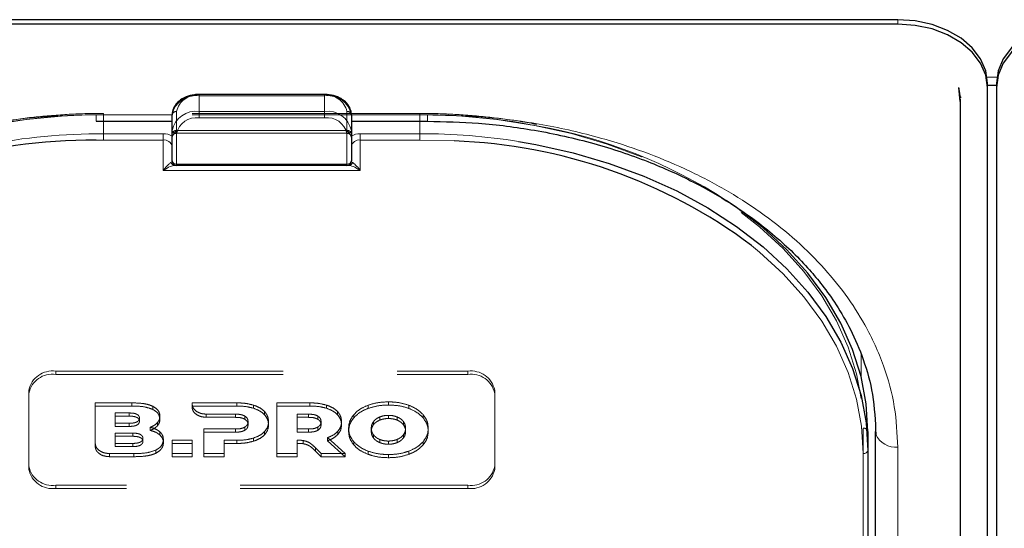
# Model space of a CAD drawing. Units: millimetres. Extents: x 0 to 210, y 0 to 297.
# Drawn here: x 69 to 75, y 141 to 144 of the extents above; entities that cross this region are included whole.
import ezdxf

# ---------------------------------------------------------------- set-up
doc = ezdxf.new("R2010")
doc.units = ezdxf.units.MM
doc.linetypes.add('HIDDEN', pattern=[1.905, 1.27, -0.635])

msp = doc.modelspace()

# ---------------------------------------------------------------- linework, layer by layer
at = {"color": 7, "linetype": 'Continuous', "lineweight": 25}
for p, q in [((74.08979, 144.31558), (66.98979, 144.31558)), ((74.08979, 144.29083), (66.98979, 144.29083)), ((74.43851, 143.85941), (74.43075, 143.93613)), ((74.58979, 143.93728), (74.58979, 143.96203)), ((74.58979, 143.95007), (74.63979, 143.95007)), ((74.58979, 135.27522), (74.58979, 143.93728)), ((74.63979, 143.96203), (74.63979, 143.93728)), ((74.63979, 143.93728), (74.63979, 135.27522)), ((70.88979, 143.89864), (70.18979, 143.89864)), ((74.43957, 143.88424), (74.43979, 143.88027)), ((74.44014, 135.21158), (74.44014, 143.87364)), ((70.03979, 143.69686), (70.03979, 143.78525)), ((71.03979, 143.78525), (71.03979, 143.69686)), ((69.61479, 143.74864), (70.03979, 143.74864)), ((71.03979, 143.74864), (71.46479, 143.74864)), ((70.03979, 143.52741), (70.03979, 143.69686)), ((71.03979, 143.69686), (71.03979, 143.52741)), ((70.06479, 143.50241), (70.05422, 143.50241)), ((71.01479, 143.50241), (70.06479, 143.50241)), ((71.02536, 143.50241), (71.01479, 143.50241)), ((73.92229, 142.01748), (73.92229, 141.91142)), ((73.96479, 137.06773), (73.96479, 142.01748)), ((73.92229, 141.91142), (73.92229, 139.27744))]:
    msp.add_line(p, q, dxfattribs=at)
at = {"color": 8, "linetype": 'Continuous', "lineweight": 18}
for p, q in [((74.08979, 144.29083), (74.08979, 144.31558)), ((74.58774, 143.994), (74.64184, 143.994)), ((70.18979, 143.89864), (70.18979, 143.89132)), ((70.88979, 143.89132), (70.18979, 143.89132)), ((70.18979, 143.89132), (70.18979, 143.80293)), ((70.88979, 143.89864), (70.88979, 143.89132)), ((70.88979, 143.80293), (70.88979, 143.89132)), ((74.43966, 143.88682), (74.43957, 143.88424)), ((70.03979, 143.78525), (69.61479, 143.78525)), ((69.61479, 143.78525), (69.61479, 143.74864)), ((70.18979, 143.76757), (70.18979, 143.80293)), ((70.18979, 143.80293), (70.88979, 143.80293)), ((70.88979, 143.76757), (70.18979, 143.76757)), ((70.88979, 143.76757), (70.88979, 143.80293)), ((71.46479, 143.78525), (71.03979, 143.78525)), ((71.46479, 143.78525), (71.46479, 143.74864)), ((69.65729, 143.74864), (69.65729, 143.67918)), ((71.42229, 143.67918), (71.42229, 143.74864)), ((69.65729, 143.64383), (69.65729, 143.67918)), ((69.65729, 143.67918), (69.98979, 143.67918)), ((69.98979, 143.64383), (69.98979, 143.67918)), ((70.06479, 143.67918), (70.06479, 143.50973)), ((71.01479, 143.50973), (71.01479, 143.67918)), ((71.08979, 143.64383), (71.08979, 143.67918)), ((71.08979, 143.67918), (71.42229, 143.67918)), ((71.42229, 143.64383), (71.42229, 143.67918)), ((69.65729, 143.64383), (69.61476, 143.64357)), ((69.98979, 143.64383), (69.65729, 143.64383)), ((69.98979, 143.47312), (69.98979, 143.64383)), ((71.08979, 143.64383), (71.08979, 143.47312)), ((71.42229, 143.64383), (71.08979, 143.64383)), ((71.6143, 143.63855), (71.42229, 143.64383)), ((70.06479, 143.50973), (71.01479, 143.50973)), ((70.06479, 143.50241), (70.06479, 143.50973)), ((71.01479, 143.50241), (71.01479, 143.50973)), ((71.08979, 143.47312), (69.98979, 143.47312)), ((73.88434, 142.44729), (73.88489, 142.32209)), ((73.96477, 139.95277), (73.96477, 142.02826)), ((73.89729, 139.25977), (73.89729, 141.89374)), ((74.08979, 136.97935), (74.08979, 141.92909))]:
    msp.add_line(p, q, dxfattribs=at)
at = {"color": 7, "linetype": 'HIDDEN', "lineweight": 18}
for p, q in [((70.18979, 143.89132), (70.18979, 143.89864)), ((70.18979, 143.89132), (70.88979, 143.89132)), ((70.88979, 143.89132), (70.88979, 143.89864)), ((71.42229, 143.79257), (69.65729, 143.79257)), ((69.65729, 143.78525), (69.65729, 143.79257)), ((69.65729, 143.78525), (69.65729, 143.74864)), ((71.42229, 143.78525), (69.65729, 143.78525)), ((70.03979, 143.78525), (70.03979, 143.67918)), ((70.06479, 143.69686), (70.06479, 143.80293)), ((71.01479, 143.80293), (71.01479, 143.69686)), ((71.03979, 143.67918), (71.03979, 143.78525)), ((71.42229, 143.78525), (71.42229, 143.79257)), ((71.42229, 143.74864), (71.42229, 143.78525)), ((70.03979, 143.67918), (70.03979, 143.65726)), ((70.03979, 143.66568), (70.04097, 143.66491)), ((70.03979, 143.65726), (70.04097, 143.66491)), ((70.06479, 143.69686), (70.06479, 143.68222)), ((70.06479, 143.69686), (71.01479, 143.69686)), ((70.06479, 143.68222), (71.01479, 143.68222)), ((71.01479, 143.69686), (71.01479, 143.68222)), ((71.0386, 143.66491), (71.03979, 143.66568)), ((71.0386, 143.66491), (71.03979, 143.65726)), ((71.03979, 143.65726), (71.03979, 143.67918)), ((70.03979, 143.60847), (70.03979, 143.52741)), ((71.03979, 143.52741), (71.03979, 143.60847)), ((70.05422, 143.50241), (71.02536, 143.50241)), ((69.38979, 142.35336), (71.68979, 142.35336)), ((69.38979, 142.33568), (69.38979, 142.35336)), ((69.38979, 142.33568), (71.68979, 142.33568)), ((71.68979, 142.35336), (71.68979, 142.33568)), ((69.23979, 142.24729), (69.23979, 142.22961)), ((69.23979, 141.82303), (69.23979, 142.24729)), ((69.23979, 141.80535), (69.23979, 142.22961)), ((71.83979, 142.22961), (71.83979, 142.24729)), ((71.83979, 142.24729), (71.83979, 141.82303)), ((71.83979, 142.22961), (71.83979, 141.80535)), ((69.815, 142.17658), (69.61042, 142.17658)), ((69.61042, 142.17658), (69.61042, 142.1589)), ((69.61042, 142.17658), (69.61042, 141.95)), ((69.815, 142.17658), (69.815, 142.1589)), ((70.15092, 142.17658), (70.15089, 142.16986)), ((70.15089, 142.16986), (70.15089, 142.15219)), ((70.4, 142.17658), (70.15092, 142.17658)), ((70.15092, 142.17658), (70.15092, 142.1589)), ((70.4, 142.17658), (70.4, 142.15891)), ((70.49429, 142.16386), (70.49429, 142.14618)), ((70.80736, 142.17658), (70.6245, 142.17658)), ((70.6245, 142.17658), (70.6245, 142.15891)), ((70.6245, 142.17658), (70.6245, 141.89374)), ((70.80736, 142.17658), (70.80736, 142.15891)), ((70.90165, 142.16386), (70.90165, 142.14618)), ((71.13286, 142.16325), (71.13286, 142.14557)), ((71.24686, 142.18224), (71.24686, 142.16456)), ((71.36087, 142.16325), (71.36087, 142.14557)), ((69.61042, 142.1589), (69.815, 142.1589)), ((69.61042, 141.93232), (69.61042, 142.1589)), ((69.72243, 142.12023), (69.72243, 142.06282)), ((69.72243, 142.12023), (69.72243, 142.10255)), ((69.80013, 142.12023), (69.72243, 142.12023)), ((69.80013, 142.12023), (69.80013, 142.10255)), ((69.93156, 142.15745), (69.93156, 142.13977)), ((70.15089, 142.15219), (70.15092, 142.1589)), ((70.15092, 142.1589), (70.4, 142.15891)), ((70.23045, 142.1136), (70.39314, 142.11355)), ((70.23045, 142.1136), (70.23045, 142.09592)), ((70.39314, 142.11355), (70.39314, 142.09587)), ((70.556, 142.12749), (70.556, 142.10981)), ((70.6245, 141.87606), (70.6245, 142.15891)), ((70.6245, 142.15891), (70.80736, 142.15891)), ((70.73764, 142.11356), (70.73764, 142.03072)), ((70.73764, 142.11356), (70.73764, 142.09588)), ((70.8005, 142.11356), (70.73764, 142.11356)), ((70.8005, 142.11356), (70.8005, 142.09588)), ((70.96336, 142.12749), (70.96336, 142.10982)), ((71.05344, 142.11072), (71.05344, 142.09305)), ((71.4403, 142.11072), (71.4403, 142.09305)), ((69.72243, 142.04515), (69.72243, 142.10255)), ((69.72243, 142.10255), (69.80013, 142.10255)), ((69.72243, 142.06282), (69.72243, 142.04515)), ((69.72243, 142.06282), (69.80013, 142.06282)), ((69.80013, 142.06282), (69.80013, 142.04515)), ((69.85728, 142.09173), (69.85728, 142.07405)), ((69.95757, 142.06647), (69.95757, 142.0488)), ((69.97157, 142.10264), (69.97157, 142.08496)), ((70.39314, 142.09587), (70.23045, 142.09592)), ((70.44572, 142.10264), (70.44572, 142.08496)), ((70.46342, 142.07193), (70.46342, 142.05426)), ((70.57772, 142.07193), (70.57772, 142.05426)), ((70.73764, 142.01304), (70.73764, 142.09588)), ((70.73764, 142.09588), (70.8005, 142.09588)), ((70.85307, 142.10264), (70.85307, 142.08497)), ((70.87079, 142.07193), (70.87079, 142.05426)), ((70.98508, 142.07193), (70.98508, 142.05426)), ((71.16368, 142.07264), (71.16368, 142.05496)), ((71.19818, 142.09792), (71.19818, 142.08025)), ((71.24686, 142.10689), (71.24686, 142.08921)), ((71.29555, 142.09792), (71.29555, 142.08025)), ((71.33005, 142.07264), (71.33005, 142.05496)), ((69.72232, 142.00768), (69.72232, 141.95028)), ((69.72232, 142.00768), (69.72232, 141.99)), ((69.8194, 142.00768), (69.72232, 142.00768)), ((69.80013, 142.04515), (69.72243, 142.04515)), ((69.8194, 142.00768), (69.8194, 141.99)), ((69.91786, 142.04036), (69.91786, 142.02268)), ((69.97157, 142.01475), (69.97157, 141.99708)), ((70.21714, 142.03072), (70.21714, 141.89374)), ((70.21714, 142.03072), (70.21714, 142.01304)), ((70.39314, 142.03072), (70.21714, 142.03072)), ((70.21714, 141.87606), (70.21714, 142.01304)), ((70.21714, 142.01304), (70.39314, 142.01304)), ((70.39314, 142.03072), (70.39314, 142.01304)), ((70.44572, 142.04142), (70.44572, 142.02375)), ((70.556, 142.01657), (70.556, 141.9989)), ((70.73764, 142.03072), (70.73764, 142.01304)), ((70.73764, 142.03072), (70.8005, 142.03072)), ((70.8005, 142.01304), (70.73764, 142.01304)), ((70.8005, 142.03072), (70.8005, 142.01304)), ((70.85307, 142.04143), (70.85307, 142.02375)), ((70.9648, 142.0184), (70.9648, 142.00072)), ((71.02458, 142.03516), (71.02458, 142.01748)), ((71.15101, 142.03516), (71.15101, 142.01748)), ((71.16368, 141.99768), (71.16368, 141.98)), ((71.33005, 141.99768), (71.33005, 141.98)), ((71.34272, 142.03516), (71.34272, 142.01748)), ((71.46915, 142.03516), (71.46915, 142.01748)), ((73.89729, 142.03516), (73.89729, 139.98455)), ((73.92229, 139.96687), (73.92229, 142.01748)), ((69.61042, 141.95), (69.61042, 141.93232)), ((69.72232, 141.93261), (69.72232, 141.99)), ((69.72232, 141.99), (69.8194, 141.99)), ((69.72232, 141.95028), (69.72232, 141.93261)), ((69.72232, 141.95028), (69.8194, 141.95028)), ((69.8194, 141.95028), (69.8194, 141.93261)), ((69.87655, 141.97918), (69.87655, 141.96151)), ((69.991, 141.97132), (69.991, 141.95364)), ((70.15215, 141.96768), (70.039, 141.96768)), ((70.039, 141.96768), (70.039, 141.95001)), ((70.039, 141.96768), (70.039, 141.89374)), ((70.039, 141.87606), (70.039, 141.95001)), ((70.039, 141.95001), (70.15215, 141.95001)), ((70.15215, 141.96768), (70.15215, 141.95001)), ((70.15215, 141.89374), (70.15215, 141.96768)), ((70.15215, 141.95001), (70.15215, 141.87606)), ((70.33029, 141.89374), (70.33029, 141.96769)), ((70.33029, 141.96769), (70.33029, 141.95001)), ((70.33029, 141.96769), (70.4, 141.96769)), ((70.33029, 141.95001), (70.33029, 141.87606)), ((70.4, 141.95001), (70.33029, 141.95001)), ((70.4, 141.96769), (70.4, 141.95001)), ((70.49429, 141.98042), (70.49429, 141.96274)), ((70.73764, 141.96803), (70.73764, 141.95035)), ((70.73764, 141.89374), (70.73764, 141.96803)), ((70.73764, 141.95035), (70.73764, 141.87606)), ((70.77035, 141.9664), (70.77035, 141.94872)), ((70.90679, 141.98263), (70.90679, 141.96496)), ((71.00519, 141.89374), (70.90679, 141.98263)), ((70.90679, 141.96496), (71.00519, 141.87606)), ((71.05344, 141.9596), (71.05344, 141.94192)), ((71.19818, 141.9724), (71.19818, 141.95473)), ((71.24686, 141.96343), (71.24686, 141.94575)), ((71.29555, 141.9724), (71.29555, 141.95473)), ((71.4403, 141.9596), (71.4403, 141.94192)), ((69.68998, 141.89374), (69.82643, 141.89374)), ((69.68998, 141.89374), (69.68998, 141.87606)), ((69.8194, 141.93261), (69.72232, 141.93261)), ((69.82643, 141.89374), (69.82643, 141.87606)), ((69.94871, 141.91307), (69.94871, 141.8954)), ((70.039, 141.89374), (70.15215, 141.89374)), ((70.039, 141.89374), (70.039, 141.87606)), ((70.15215, 141.89374), (70.15215, 141.87606)), ((70.21714, 141.89374), (70.21714, 141.87606)), ((70.21714, 141.89374), (70.33029, 141.89374)), ((70.33029, 141.89374), (70.33029, 141.87606)), ((70.6245, 141.89374), (70.73764, 141.89374)), ((70.6245, 141.89374), (70.6245, 141.87606)), ((70.73764, 141.89374), (70.73764, 141.87606)), ((70.8402, 141.92498), (70.8402, 141.9073)), ((70.8402, 141.92498), (70.87193, 141.89374)), ((70.87193, 141.87606), (70.8402, 141.9073)), ((70.87193, 141.89374), (70.87193, 141.87606)), ((70.87193, 141.89374), (71.00519, 141.89374)), ((71.00519, 141.89374), (71.00519, 141.87606)), ((71.13286, 141.90707), (71.13286, 141.88939)), ((71.24686, 141.88808), (71.24686, 141.8704)), ((71.36087, 141.90707), (71.36087, 141.88939)), ((69.82643, 141.87606), (69.68998, 141.87606)), ((70.15215, 141.87606), (70.039, 141.87606)), ((70.33029, 141.87606), (70.21714, 141.87606)), ((70.73764, 141.87606), (70.6245, 141.87606)), ((71.00519, 141.87606), (70.87193, 141.87606)), ((69.23979, 141.80535), (69.23979, 141.82303)), ((71.83979, 141.82303), (71.83979, 141.80535)), ((71.68979, 141.71696), (69.38979, 141.71696)), ((69.38979, 141.71696), (69.38979, 141.69928)), ((71.68979, 141.69928), (69.38979, 141.69928)), ((71.68979, 141.69928), (71.68979, 141.71696))]:
    msp.add_line(p, q, dxfattribs=at)
at = {"color": 7, "linetype": 'Continuous', "lineweight": 25, "flags": 128}
for points in [[(74.58979, 143.96203), (74.58018, 144.031), (74.55173, 144.09733), (74.50552, 144.15845), (74.44334, 144.21203), (74.36757, 144.25599), (74.28113, 144.28867), (74.18733, 144.30879), (74.08979, 144.31558)], [(75.13979, 144.31558), (75.04224, 144.30879), (74.94844, 144.28867), (74.862, 144.25599), (74.78623, 144.21203), (74.72405, 144.15845), (74.67785, 144.09733), (74.64939, 144.031), (74.63979, 143.96203)], [(74.58979, 143.93728), (74.58018, 144.00625), (74.55173, 144.07258), (74.50552, 144.1337), (74.44334, 144.18728), (74.36757, 144.23125), (74.28113, 144.26392), (74.18733, 144.28404), (74.08979, 144.29083)], [(75.13979, 144.29083), (75.04224, 144.28404), (74.94844, 144.26392), (74.862, 144.23125), (74.78623, 144.18728), (74.72405, 144.1337), (74.67785, 144.07258), (74.64939, 144.00625), (74.63979, 143.93728)], [(74.43979, 143.88027), (74.43306, 143.92855), (74.43178, 143.9329)], [(74.43853, 143.85951), (74.43907, 143.86212), (74.44014, 143.87364)], [(71.97316, 143.63573), (72.06933, 143.61895), (72.27734, 143.57257), (72.47883, 143.51356), (72.67229, 143.44235), (72.85623, 143.35949), (73.02926, 143.2656), (73.19005, 143.16142), (73.3374, 143.04772), (73.47017, 142.92537), (73.58735, 142.7953), (73.68806, 142.65851), (73.77152, 142.51603), (73.8371, 142.36895), (73.88431, 142.21839), (73.91277, 142.06549), (73.92229, 141.91142)], [(73.92229, 142.01748), (73.91277, 142.17155), (73.88431, 142.32445), (73.8371, 142.47501), (73.77152, 142.62209), (73.68806, 142.76457), (73.58735, 142.90137), (73.47017, 143.03143), (73.3374, 143.15378), (73.19005, 143.26748), (73.1324, 143.30696)], [(73.96479, 142.01748), (73.96719, 142.00024), (73.9672, 142.0002)]]:
    msp.add_lwpolyline(points, dxfattribs=at)
at = {"color": 7, "linetype": 'HIDDEN', "lineweight": 18, "flags": 128}
for points in [[(67.18229, 142.03516), (67.1917, 142.18769), (67.21989, 142.33906), (67.26662, 142.48812), (67.33155, 142.63373), (67.41417, 142.77478), (67.51387, 142.9102), (67.62988, 143.03897), (67.76133, 143.1601), (67.9072, 143.27266), (68.06639, 143.37581), (68.23768, 143.46875), (68.41979, 143.55078), (68.61131, 143.62128), (68.81079, 143.67971), (69.01671, 143.72562), (69.22751, 143.75866), (69.44158, 143.77859), (69.65729, 143.78525)], [(71.42229, 143.78525), (71.638, 143.77859), (71.85207, 143.75866), (72.06286, 143.72562), (72.26879, 143.67971), (72.46827, 143.62128), (72.65979, 143.55078), (72.84189, 143.46875), (73.01319, 143.37581), (73.17238, 143.27266), (73.31825, 143.1601), (73.44969, 143.03897), (73.5657, 142.9102), (73.6654, 142.77478), (73.74803, 142.63373), (73.81295, 142.48812), (73.85969, 142.33906), (73.88787, 142.18769), (73.89729, 142.03516)]]:
    msp.add_lwpolyline(points, dxfattribs=at)
at = {"color": 8, "linetype": 'Continuous', "lineweight": 18, "flags": 128}
msp.add_lwpolyline([(73.89729, 141.89374), (73.88787, 142.04627), (73.85969, 142.19764), (73.81295, 142.3467), (73.74803, 142.4923), (73.6654, 142.63336), (73.5657, 142.76878), (73.44969, 142.89755), (73.31825, 143.01867), (73.27281, 143.05589)], dxfattribs=at)
at = {"color": 8, "linetype": 'Continuous', "lineweight": 18}
for centre, radius, start, end in [((70.17104, 143.75873), 0.1339, 81.95053, 168.57825), ((70.90854, 143.75873), 0.1339, 11.42175, 98.04947), ((70.17104, 143.67034), 0.1339, 81.95053, 168.57825), ((70.17416, 143.65709), 0.11158, 81.95053, 168.57825), ((70.90854, 143.67034), 0.1339, 11.42175, 98.04947), ((70.90541, 143.65709), 0.11158, 11.42175, 98.04947), ((69.6539, 140.21065), 3.46853, 89.94409, 100.92258), ((69.99116, 143.58494), 0.09425, 58.9388, 90.83236), ((70.06166, 143.70128), 0.02232, 191.42175, 278.04947), ((71.01791, 143.70128), 0.02232, 261.95053, 348.57825), ((71.08842, 143.58494), 0.09425, 89.16764, 121.0612), ((71.42394, 140.18637), 3.49282, 80.95322, 90.02716), ((69.99604, 143.59963), 0.04463, 11.42175, 98.04947), ((71.08354, 143.59963), 0.04463, 81.95053, 168.57825), ((70.05476, 143.52558), 0.02318, 198.14806, 268.64648), ((70.06166, 143.53183), 0.02232, 191.42175, 278.04947), ((71.01791, 143.53183), 0.02232, 261.95053, 348.57825), ((71.02481, 143.52558), 0.02318, 271.35352, 341.85194), ((74.07993, 142.05332), 0.12462, 205.23035, 274.5373), ((73.90041, 141.91584), 0.02232, 261.95053, 348.57825)]:
    msp.add_arc(centre, radius, start, end, dxfattribs=at)
at = {"color": 7, "linetype": 'HIDDEN', "lineweight": 18}
for centre, radius, start, end in [((70.17416, 143.78083), 0.11158, 81.95053, 168.57825), ((70.90541, 143.78083), 0.11158, 11.42175, 98.04947), ((69.65571, 140.2907), 3.49455, 89.9742, 98.75968), ((70.06166, 143.78083), 0.02232, 81.95053, 168.57825), ((71.01791, 143.78083), 0.02232, 11.42175, 98.04947), ((71.42561, 140.31572), 3.46953, 79.21278, 90.05483), ((71.56311, 140.87662), 2.89296, 57.14921, 79.80872), ((70.06166, 143.67476), 0.02232, 81.95053, 168.57825), ((70.06479, 143.65722), 0.025, 162.48364, 180), ((70.06479, 143.65722), 0.025, 90, 162.48364), ((71.01791, 143.67476), 0.02232, 11.42175, 98.04947), ((71.01479, 143.65722), 0.025, 7.75928, 90), ((70.06479, 143.52741), 0.025, 180, 270), ((71.01479, 143.52741), 0.025, 270, 0), ((69.37104, 142.22078), 0.1339, 81.95053, 168.57825), ((69.37104, 142.2031), 0.1339, 81.95053, 168.57825), ((71.70854, 142.22078), 0.1339, 11.42175, 98.04947), ((71.70854, 142.2031), 0.1339, 11.42175, 98.04947), ((73.90041, 142.01306), 0.02232, 11.42175, 98.04947), ((69.37104, 141.84954), 0.1339, 191.42175, 278.04947), ((69.37104, 141.83187), 0.1339, 191.42175, 278.04947), ((71.70854, 141.84954), 0.1339, 261.95053, 348.57825), ((71.70854, 141.83187), 0.1339, 261.95053, 348.57825)]:
    msp.add_arc(centre, radius, start, end, dxfattribs=at)
at = {"color": 7, "linetype": 'Continuous', "lineweight": 25}
for centre, radius, start, end in [((69.59793, 140.59625), 3.04736, 89.6837, 123.50729), ((71.50982, 140.68941), 2.951, 53.31458, 87.97096), ((70.06479, 143.52741), 0.025, 180, 270), ((71.01479, 143.52741), 0.025, 270, 0)]:
    msp.add_arc(centre, radius, start, end, dxfattribs=at)
at = {"color": 8, "linetype": 'Continuous', "lineweight": 18}
for centre, start_param, end_param in [((69.98979, 143.52741), 5.7458547, 6.2831853), ((71.08979, 143.52741), 3.1415927, 3.6789233)]:
    msp.add_ellipse(centre, major_axis=(0.05, 0), ratio=0.3535534, start_param=start_param, end_param=end_param, dxfattribs=at)
at = {"color": 7, "linetype": 'Continuous', "lineweight": 25}
for points, knots in [([(70.18979, 143.89864), (70.18105, 143.8983), (70.15595, 143.89732), (70.11589, 143.88642), (70.076, 143.86292), (70.04933, 143.83087), (70.04035, 143.803), (70.03988, 143.78821), (70.03979, 143.78525)], [0, 0, 0, 0, 0.1142163, 0.3279612, 0.5445375, 0.7623571, 0.952405, 1, 1, 1, 1]), ([(71.03979, 143.78525), (71.0392, 143.79282), (71.03766, 143.81265), (71.02218, 143.84273), (70.99251, 143.87086), (70.95216, 143.89061), (70.91579, 143.89805), (70.8947, 143.89853), (70.88979, 143.89864)], [0, 0, 0, 0, 0.1214149, 0.3181718, 0.517435, 0.7242043, 0.9357438, 1, 1, 1, 1]), ([(71.46479, 143.74864), (71.5598, 143.74644), (71.76063, 143.74179), (72.07305, 143.70125), (72.3914, 143.63055), (72.68851, 143.53124), (72.9433, 143.41645), (73.13853, 143.30455), (73.28799, 143.20178), (73.40406, 143.10962), (73.50682, 143.01574), (73.59376, 142.92433), (73.67417, 142.82742), (73.75281, 142.71693), (73.83249, 142.57896), (73.90333, 142.41217), (73.95712, 142.21611), (73.9637, 142.07499), (73.96719, 142.00024)], [0, 0, 0, 0, 0.07198558, 0.15215172, 0.24006561, 0.32480486, 0.40145108, 0.47001525, 0.51677089, 0.56150359, 0.60434899, 0.6463526, 0.68224942, 0.7273881, 0.78174999, 0.84531654, 0.91807093, 1, 1, 1, 1])]:
    msp.add_open_spline(points, degree=3, knots=knots, dxfattribs=at)
at = {"color": 8, "linetype": 'Continuous', "lineweight": 18}
for points, knots in [([(66.98979, 141.92909), (66.99355, 142.00455), (67.00119, 142.15779), (67.06422, 142.3875), (67.15962, 142.5976), (67.27999, 142.78439), (67.4149, 142.94766), (67.57364, 143.10153), (67.75535, 143.2439), (67.9567, 143.3724), (68.1743, 143.48464), (68.40521, 143.58004), (68.66936, 143.66516), (68.96649, 143.73262), (69.29135, 143.77718), (69.50808, 143.78259), (69.61479, 143.78525)], [0, 0, 0, 0, 0.0776283, 0.157664, 0.2399513, 0.3042759, 0.3686069, 0.4343002, 0.5, 0.5656933, 0.6313931, 0.6957177, 0.7600486, 0.8423303, 0.9223688, 1, 1, 1, 1]), ([(74.08979, 141.92909), (74.08602, 142.00455), (74.07838, 142.1578), (74.01535, 142.38751), (73.91995, 142.59761), (73.79958, 142.7844), (73.66466, 142.94767), (73.50593, 143.10154), (73.32421, 143.24391), (73.12286, 143.3724), (72.90526, 143.48465), (72.67436, 143.58004), (72.41019, 143.66516), (72.11307, 143.73262), (71.78821, 143.77718), (71.57149, 143.78259), (71.46479, 143.78525)], [0, 0, 0, 0, 0.0776312, 0.1576697, 0.2399514, 0.3042823, 0.3686069, 0.4343067, 0.5, 0.5656998, 0.6313931, 0.6957241, 0.7600487, 0.842336, 0.9223717, 1, 1, 1, 1]), ([(69.98979, 143.47312), (69.98986, 143.47322), (69.99273, 143.47715), (70.00341, 143.49109), (70.01908, 143.5085), (70.02895, 143.51562), (70.03274, 143.51836)], [0, 0, 0, 0, 0.0049058, 0.183218, 0.6856562, 1, 1, 1, 1]), ([(70.05422, 143.50241), (70.04854, 143.50161), (70.03388, 143.49956), (70.01022, 143.4872), (69.99419, 143.47633), (69.98989, 143.47319), (69.98979, 143.47312)], [0, 0, 0, 0, 0.3164716, 0.817467, 0.9955917, 1, 1, 1, 1]), ([(71.08979, 143.47312), (71.08968, 143.47319), (71.08538, 143.47633), (71.06935, 143.4872), (71.0457, 143.49956), (71.03103, 143.50161), (71.02536, 143.50241)], [0, 0, 0, 0, 0.0044083, 0.182533, 0.6835284, 1, 1, 1, 1]), ([(71.04683, 143.51836), (71.05063, 143.51562), (71.06049, 143.5085), (71.07616, 143.49109), (71.08684, 143.47715), (71.08971, 143.47322), (71.08979, 143.47312)], [0, 0, 0, 0, 0.3143438, 0.816782, 0.9950942, 1, 1, 1, 1])]:
    msp.add_open_spline(points, degree=3, knots=knots, dxfattribs=at)
at = {"color": 7, "linetype": 'HIDDEN', "lineweight": 18}
for points, knots in [([(69.65729, 143.79257), (69.62238, 143.79228), (69.52121, 143.79143), (69.35441, 143.78064), (69.21164, 143.76652), (69.13643, 143.75313), (69.12549, 143.75118)], [0, 0, 0, 0, 0.1953285, 0.5660793, 0.9369112, 1, 1, 1, 1]), ([(72.07268, 143.73104), (72.06695, 143.73229), (71.99789, 143.74738), (71.8615, 143.76616), (71.6682, 143.78589), (71.52115, 143.79209), (71.44033, 143.79248), (71.42229, 143.79257)], [0, 0, 0, 0, 0.027329, 0.3294196, 0.6315036, 0.9177333, 1, 1, 1, 1]), ([(70.03979, 143.65726), (70.03979, 143.6553), (70.03979, 143.64235), (70.03979, 143.62517), (70.03979, 143.61059), (70.03979, 143.60858), (70.03979, 143.60847)], [0, 0, 0, 0, 0.1330978, 0.8805371, 0.993835, 1, 1, 1, 1]), ([(70.04097, 143.66491), (70.04346, 143.67013), (70.04891, 143.68159), (70.05932, 143.69139), (70.06473, 143.6968), (70.06479, 143.69686)], [0, 0, 0, 0, 0.4527249, 0.9938406, 1, 1, 1, 1]), ([(71.01479, 143.69686), (71.01485, 143.6968), (71.02025, 143.69139), (71.03066, 143.68159), (71.03611, 143.67013), (71.0386, 143.66491)], [0, 0, 0, 0, 0.0061594, 0.5472751, 1, 1, 1, 1]), ([(71.03979, 143.60847), (71.03979, 143.60858), (71.03979, 143.61059), (71.03979, 143.62517), (71.03979, 143.64235), (71.03979, 143.6553), (71.03979, 143.65726)], [0, 0, 0, 0, 0.006165, 0.1194629, 0.8669022, 1, 1, 1, 1]), ([(69.93156, 142.15745), (69.92331, 142.16088), (69.90577, 142.16817), (69.86612, 142.17529), (69.83519, 142.17607), (69.815, 142.17658)], [0, 0, 0, 0, 0.2357453, 0.5011852, 1, 1, 1, 1]), ([(70.15089, 142.16986), (70.15244, 142.16173), (70.15555, 142.14548), (70.1764, 142.12723), (70.20231, 142.11571), (70.22095, 142.11431), (70.23045, 142.1136)], [0, 0, 0, 0, 0.2765435, 0.5518969, 0.771469, 1, 1, 1, 1]), ([(70.49429, 142.16386), (70.47803, 142.16794), (70.44749, 142.17561), (70.41513, 142.17627), (70.4, 142.17658)], [0, 0, 0, 0, 0.5322967, 1, 1, 1, 1]), ([(70.556, 142.12749), (70.54671, 142.13581), (70.52971, 142.15105), (70.50534, 142.15986), (70.49429, 142.16386)], [0, 0, 0, 0, 0.54624753, 1, 1, 1, 1]), ([(70.90165, 142.16386), (70.88539, 142.16794), (70.85485, 142.17561), (70.82249, 142.17627), (70.80736, 142.17658)], [0, 0, 0, 0, 0.5323587, 1, 1, 1, 1]), ([(70.96336, 142.12749), (70.95407, 142.13582), (70.93707, 142.15105), (70.91271, 142.15986), (70.90165, 142.16386)], [0, 0, 0, 0, 0.5462899, 1, 1, 1, 1]), ([(71.13286, 142.16325), (71.11515, 142.15544), (71.08369, 142.14157), (71.06264, 142.1201), (71.05344, 142.11072)], [0, 0, 0, 0, 0.5629691, 1, 1, 1, 1]), ([(71.24686, 142.18224), (71.22413, 142.18135), (71.18441, 142.1798), (71.14831, 142.16821), (71.13286, 142.16325)], [0, 0, 0, 0, 0.5722255, 1, 1, 1, 1]), ([(71.13286, 142.14557), (71.15277, 142.15167), (71.18925, 142.16283), (71.22887, 142.16402), (71.24686, 142.16456)], [0, 0, 0, 0, 0.5459712, 1, 1, 1, 1]), ([(71.36087, 142.16325), (71.34096, 142.16935), (71.30449, 142.18051), (71.26486, 142.1817), (71.24686, 142.18224)], [0, 0, 0, 0, 0.5459166, 1, 1, 1, 1]), ([(71.24686, 142.16456), (71.2696, 142.16367), (71.30932, 142.16212), (71.34543, 142.15053), (71.36087, 142.14557)], [0, 0, 0, 0, 0.5722753, 1, 1, 1, 1]), ([(71.4403, 142.11072), (71.42828, 142.12252), (71.40662, 142.14378), (71.37496, 142.15725), (71.36087, 142.16325)], [0, 0, 0, 0, 0.554903, 1, 1, 1, 1]), ([(69.85728, 142.09173), (69.85695, 142.09488), (69.85632, 142.10096), (69.8498, 142.10912), (69.83832, 142.11554), (69.82114, 142.11962), (69.80764, 142.12001), (69.80013, 142.12023)], [0, 0, 0, 0, 0.1685269, 0.3243425, 0.4877171, 0.7150483, 1, 1, 1, 1]), ([(69.815, 142.1589), (69.84038, 142.15861), (69.8815, 142.15814), (69.91771, 142.14485), (69.93156, 142.13977)], [0, 0, 0, 0, 0.6173761, 1, 1, 1, 1]), ([(69.97157, 142.10264), (69.97099, 142.10872), (69.96986, 142.1206), (69.95819, 142.14089), (69.94175, 142.15111), (69.93156, 142.15745)], [0, 0, 0, 0, 0.2848048, 0.5567823, 1, 1, 1, 1]), ([(69.93156, 142.13977), (69.93833, 142.13587), (69.95149, 142.12827), (69.96795, 142.10971), (69.97019, 142.0944), (69.97157, 142.08496)], [0, 0, 0, 0, 0.2886028, 0.5612539, 1, 1, 1, 1]), ([(70.23045, 142.09592), (70.21844, 142.09707), (70.19488, 142.09933), (70.16923, 142.11478), (70.15377, 142.133), (70.15185, 142.14577), (70.15089, 142.15219)], [0, 0, 0, 0, 0.2879536, 0.5649258, 0.7816436, 1, 1, 1, 1]), ([(70.39314, 142.11355), (70.40477, 142.11326), (70.42381, 142.11278), (70.43958, 142.10548), (70.44572, 142.10264)], [0, 0, 0, 0, 0.6106606, 1, 1, 1, 1]), ([(70.4, 142.15891), (70.41901, 142.1584), (70.45145, 142.15753), (70.48175, 142.1495), (70.49429, 142.14618)], [0, 0, 0, 0, 0.58637785, 1, 1, 1, 1]), ([(70.49429, 142.14618), (70.50815, 142.14097), (70.53242, 142.13186), (70.54893, 142.11643), (70.556, 142.10981)], [0, 0, 0, 0, 0.5712609, 1, 1, 1, 1]), ([(70.57772, 142.07193), (70.57673, 142.08326), (70.575, 142.10295), (70.56167, 142.12017), (70.556, 142.12749)], [0, 0, 0, 0, 0.574993, 1, 1, 1, 1]), ([(70.556, 142.10981), (70.56297, 142.10033), (70.57582, 142.08286), (70.57712, 142.06323), (70.57772, 142.05426)], [0, 0, 0, 0, 0.5424932, 1, 1, 1, 1]), ([(70.85307, 142.10264), (70.84943, 142.10453), (70.84177, 142.10849), (70.82385, 142.11274), (70.8097, 142.11324), (70.8005, 142.11356)], [0, 0, 0, 0, 0.2416919, 0.5072529, 1, 1, 1, 1]), ([(70.80736, 142.15891), (70.82638, 142.1584), (70.85881, 142.15753), (70.88911, 142.1495), (70.90165, 142.14618)], [0, 0, 0, 0, 0.586316, 1, 1, 1, 1]), ([(70.90165, 142.14618), (70.91551, 142.14098), (70.93978, 142.13186), (70.95628, 142.11643), (70.96336, 142.10982)], [0, 0, 0, 0, 0.5712157, 1, 1, 1, 1]), ([(70.98508, 142.07193), (70.98409, 142.08326), (70.98236, 142.10295), (70.96903, 142.12017), (70.96336, 142.12749)], [0, 0, 0, 0, 0.5749578, 1, 1, 1, 1]), ([(70.96336, 142.10982), (70.97033, 142.10033), (70.98318, 142.08286), (70.98448, 142.06323), (70.98508, 142.05426)], [0, 0, 0, 0, 0.5425234, 1, 1, 1, 1]), ([(71.05344, 142.11072), (71.04417, 142.09759), (71.02733, 142.0737), (71.02543, 142.04712), (71.02458, 142.03516)], [0, 0, 0, 0, 0.5500348, 1, 1, 1, 1]), ([(71.05344, 142.09305), (71.06545, 142.10484), (71.0871, 142.12611), (71.11877, 142.13958), (71.13286, 142.14557)], [0, 0, 0, 0, 0.5548449, 1, 1, 1, 1]), ([(71.36087, 142.14557), (71.37858, 142.13776), (71.41003, 142.12389), (71.4311, 142.10243), (71.4403, 142.09305)], [0, 0, 0, 0, 0.5629083, 1, 1, 1, 1]), ([(71.46915, 142.03516), (71.46774, 142.05029), (71.46525, 142.07694), (71.44783, 142.10053), (71.4403, 142.11072)], [0, 0, 0, 0, 0.5677154, 1, 1, 1, 1]), ([(69.80013, 142.10255), (69.80661, 142.10238), (69.81843, 142.10208), (69.83433, 142.09901), (69.84706, 142.0936), (69.85595, 142.08489), (69.85683, 142.07775), (69.85728, 142.07405)], [0, 0, 0, 0, 0.24607252, 0.44891912, 0.61989396, 0.80353528, 1, 1, 1, 1]), ([(69.80013, 142.06282), (69.80661, 142.06299), (69.81844, 142.0633), (69.83435, 142.06642), (69.84709, 142.07192), (69.85596, 142.08075), (69.85683, 142.08798), (69.85728, 142.09173)], [0, 0, 0, 0, 0.2447453, 0.4466901, 0.6174026, 0.8017922, 1, 1, 1, 1]), ([(69.85728, 142.07405), (69.85695, 142.07085), (69.85632, 142.0647), (69.84982, 142.05642), (69.83835, 142.0499), (69.82115, 142.04576), (69.80764, 142.04537), (69.80013, 142.04515)], [0, 0, 0, 0, 0.1700557, 0.3267279, 0.4901238, 0.716571, 1, 1, 1, 1]), ([(69.91786, 142.04036), (69.92679, 142.04428), (69.94249, 142.05119), (69.95303, 142.06187), (69.95757, 142.06647)], [0, 0, 0, 0, 0.5689531, 1, 1, 1, 1]), ([(69.95757, 142.06647), (69.96206, 142.07274), (69.97025, 142.08415), (69.97116, 142.09689), (69.97157, 142.10264)], [0, 0, 0, 0, 0.5492363, 1, 1, 1, 1]), ([(69.97157, 142.08496), (69.97089, 142.0777), (69.96969, 142.06492), (69.96122, 142.05366), (69.95757, 142.0488)], [0, 0, 0, 0, 0.5684028, 1, 1, 1, 1]), ([(70.44572, 142.08496), (70.44207, 142.08685), (70.43442, 142.09081), (70.41649, 142.09506), (70.40234, 142.09555), (70.39314, 142.09587)], [0, 0, 0, 0, 0.24177294, 0.50730814, 1, 1, 1, 1]), ([(70.44572, 142.10264), (70.44875, 142.10047), (70.45482, 142.09613), (70.462, 142.08567), (70.46287, 142.07726), (70.46342, 142.07193)], [0, 0, 0, 0, 0.2663847, 0.5345788, 1, 1, 1, 1]), ([(70.46342, 142.05426), (70.46317, 142.05773), (70.4627, 142.06436), (70.45788, 142.07547), (70.45028, 142.0814), (70.44572, 142.08496)], [0, 0, 0, 0, 0.3058599, 0.5833631, 1, 1, 1, 1]), ([(70.46342, 142.07193), (70.46318, 142.06846), (70.4627, 142.06185), (70.45789, 142.05079), (70.45028, 142.04493), (70.44572, 142.04142)], [0, 0, 0, 0, 0.3070593, 0.5846216, 1, 1, 1, 1]), ([(70.44572, 142.02375), (70.44875, 142.02588), (70.45483, 142.03016), (70.46201, 142.04056), (70.46287, 142.04894), (70.46342, 142.05426)], [0, 0, 0, 0, 0.2655052, 0.5332592, 1, 1, 1, 1]), ([(70.556, 142.01657), (70.56297, 142.026), (70.57584, 142.0434), (70.57713, 142.06297), (70.57772, 142.07193)], [0, 0, 0, 0, 0.5415816, 1, 1, 1, 1]), ([(70.57772, 142.05426), (70.57674, 142.04295), (70.57503, 142.02331), (70.56167, 142.00617), (70.556, 141.9989)], [0, 0, 0, 0, 0.5758616, 1, 1, 1, 1]), ([(70.8005, 142.09588), (70.81213, 142.09559), (70.83117, 142.0951), (70.84693, 142.08781), (70.85307, 142.08497)], [0, 0, 0, 0, 0.6107358, 1, 1, 1, 1]), ([(70.87079, 142.07193), (70.87054, 142.07541), (70.87007, 142.08204), (70.86524, 142.09315), (70.85764, 142.09908), (70.85307, 142.10264)], [0, 0, 0, 0, 0.3058078, 0.5832693, 1, 1, 1, 1]), ([(70.85307, 142.08497), (70.8561, 142.0828), (70.86218, 142.07845), (70.86936, 142.06799), (70.87024, 142.05959), (70.87079, 142.05426)], [0, 0, 0, 0, 0.2664701, 0.5346605, 1, 1, 1, 1]), ([(70.85307, 142.04143), (70.8561, 142.04356), (70.86219, 142.04784), (70.86938, 142.05824), (70.87024, 142.06661), (70.87079, 142.07193)], [0, 0, 0, 0, 0.2655493, 0.5333313, 1, 1, 1, 1]), ([(70.87079, 142.05426), (70.87054, 142.05078), (70.87007, 142.04417), (70.86526, 142.03312), (70.85764, 142.02726), (70.85307, 142.02375)], [0, 0, 0, 0, 0.3069944, 0.5845592, 1, 1, 1, 1]), ([(70.9648, 142.0184), (70.9713, 142.02755), (70.98331, 142.04445), (70.98453, 142.0633), (70.98508, 142.07193)], [0, 0, 0, 0, 0.5417826, 1, 1, 1, 1]), ([(70.98508, 142.05426), (70.98416, 142.04337), (70.98256, 142.02446), (70.97009, 142.00779), (70.9648, 142.00072)], [0, 0, 0, 0, 0.5758384, 1, 1, 1, 1]), ([(71.02458, 142.01748), (71.02599, 142.03261), (71.02847, 142.05927), (71.0459, 142.08285), (71.05344, 142.09305)], [0, 0, 0, 0, 0.5676898, 1, 1, 1, 1]), ([(71.16368, 142.07264), (71.15962, 142.06615), (71.15212, 142.05418), (71.15136, 142.04113), (71.15101, 142.03516)], [0, 0, 0, 0, 0.5425445, 1, 1, 1, 1]), ([(71.15101, 142.01748), (71.15158, 142.02501), (71.15258, 142.0381), (71.16038, 142.04994), (71.16368, 142.05496)], [0, 0, 0, 0, 0.5755496, 1, 1, 1, 1]), ([(71.19818, 142.09792), (71.19048, 142.09415), (71.17656, 142.08732), (71.16766, 142.07717), (71.16368, 142.07264)], [0, 0, 0, 0, 0.5533702, 1, 1, 1, 1]), ([(71.16368, 142.05496), (71.16885, 142.06065), (71.17801, 142.07074), (71.19206, 142.07736), (71.19818, 142.08025)], [0, 0, 0, 0, 0.5643802, 1, 1, 1, 1]), ([(71.24686, 142.10689), (71.23716, 142.10645), (71.22006, 142.10567), (71.20479, 142.10026), (71.19818, 142.09792)], [0, 0, 0, 0, 0.5673125, 1, 1, 1, 1]), ([(71.19818, 142.08025), (71.20669, 142.08312), (71.22214, 142.08835), (71.2392, 142.08894), (71.24686, 142.08921)], [0, 0, 0, 0, 0.5505972, 1, 1, 1, 1]), ([(71.29555, 142.09792), (71.28704, 142.1008), (71.27159, 142.10603), (71.25453, 142.10662), (71.24686, 142.10689)], [0, 0, 0, 0, 0.5506864, 1, 1, 1, 1]), ([(71.24686, 142.08921), (71.25657, 142.08877), (71.27367, 142.08799), (71.28894, 142.08259), (71.29555, 142.08025)], [0, 0, 0, 0, 0.5672228, 1, 1, 1, 1]), ([(71.33005, 142.07264), (71.32488, 142.07833), (71.31572, 142.08841), (71.30167, 142.09504), (71.29555, 142.09792)], [0, 0, 0, 0, 0.5644509, 1, 1, 1, 1]), ([(71.29555, 142.08025), (71.30325, 142.07647), (71.31717, 142.06964), (71.32607, 142.0595), (71.33005, 142.05496)], [0, 0, 0, 0, 0.5533092, 1, 1, 1, 1]), ([(71.34272, 142.03516), (71.34215, 142.04269), (71.34115, 142.05578), (71.33336, 142.06762), (71.33005, 142.07264)], [0, 0, 0, 0, 0.5755583, 1, 1, 1, 1]), ([(71.33005, 142.05496), (71.33412, 142.04847), (71.34161, 142.0365), (71.34238, 142.02345), (71.34272, 142.01748)], [0, 0, 0, 0, 0.5425392, 1, 1, 1, 1]), ([(71.4403, 142.09305), (71.44956, 142.07991), (71.4664, 142.05602), (71.4683, 142.02944), (71.46915, 142.01748)], [0, 0, 0, 0, 0.5500145, 1, 1, 1, 1]), ([(69.87655, 141.97918), (69.87622, 141.98234), (69.87558, 141.98841), (69.86907, 141.99658), (69.85759, 142.00299), (69.84041, 142.00707), (69.82691, 142.00746), (69.8194, 142.00768)], [0, 0, 0, 0, 0.1685269, 0.3243425, 0.4877171, 0.7150483, 1, 1, 1, 1]), ([(69.95757, 142.0488), (69.95162, 142.04297), (69.94081, 142.03237), (69.92498, 142.02569), (69.91786, 142.02268)], [0, 0, 0, 0, 0.5497366, 1, 1, 1, 1]), ([(69.97157, 142.01475), (69.96328, 142.02086), (69.94793, 142.03214), (69.92732, 142.03777), (69.91786, 142.04036)], [0, 0, 0, 0, 0.5405307, 1, 1, 1, 1]), ([(69.91786, 142.02268), (69.92973, 142.01932), (69.95035, 142.01349), (69.96525, 142.00196), (69.97157, 141.99708)], [0, 0, 0, 0, 0.57623554, 1, 1, 1, 1]), ([(69.991, 141.97132), (69.9901, 141.98032), (69.98855, 141.99599), (69.97664, 142.00915), (69.97157, 142.01475)], [0, 0, 0, 0, 0.57414388, 1, 1, 1, 1]), ([(70.44572, 142.04142), (70.44207, 142.03957), (70.43439, 142.03567), (70.41647, 142.03151), (70.40234, 142.03103), (70.39314, 142.03072)], [0, 0, 0, 0, 0.2409072, 0.5064103, 1, 1, 1, 1]), ([(70.39314, 142.01304), (70.40476, 142.01332), (70.42375, 142.01378), (70.43957, 142.02096), (70.44572, 142.02375)], [0, 0, 0, 0, 0.6116279, 1, 1, 1, 1]), ([(70.49429, 141.98042), (70.50814, 141.9856), (70.53237, 141.99466), (70.54892, 142.01001), (70.556, 142.01657)], [0, 0, 0, 0, 0.5720152, 1, 1, 1, 1]), ([(70.556, 141.9989), (70.5467, 141.99063), (70.52966, 141.97549), (70.50534, 141.96672), (70.49429, 141.96274)], [0, 0, 0, 0, 0.5455189, 1, 1, 1, 1]), ([(70.8005, 142.03072), (70.81212, 142.031), (70.83111, 142.03146), (70.84693, 142.03864), (70.85307, 142.04143)], [0, 0, 0, 0, 0.6116742, 1, 1, 1, 1]), ([(70.85307, 142.02375), (70.84942, 142.02189), (70.84175, 142.01799), (70.82383, 142.01384), (70.8097, 142.01335), (70.8005, 142.01304)], [0, 0, 0, 0, 0.240859, 0.50638, 1, 1, 1, 1]), ([(70.90679, 141.98263), (70.91986, 141.98787), (70.94274, 141.99703), (70.95818, 142.01198), (70.9648, 142.0184)], [0, 0, 0, 0, 0.5711231, 1, 1, 1, 1]), ([(70.9648, 142.00072), (70.95611, 141.99264), (70.9402, 141.97786), (70.91721, 141.96898), (70.90679, 141.96496)], [0, 0, 0, 0, 0.5465054, 1, 1, 1, 1]), ([(71.02458, 142.03516), (71.02599, 142.02003), (71.02847, 141.99337), (71.0459, 141.96979), (71.05344, 141.9596)], [0, 0, 0, 0, 0.5677319, 1, 1, 1, 1]), ([(71.05344, 141.94192), (71.04417, 141.95506), (71.02733, 141.97894), (71.02543, 142.00552), (71.02458, 142.01748)], [0, 0, 0, 0, 0.5499953, 1, 1, 1, 1]), ([(71.15101, 142.03516), (71.15158, 142.02763), (71.15258, 142.01454), (71.16038, 142.0027), (71.16368, 141.99768)], [0, 0, 0, 0, 0.5755429, 1, 1, 1, 1]), ([(71.16368, 141.98), (71.15962, 141.98649), (71.15212, 141.99846), (71.15136, 142.01151), (71.15101, 142.01748)], [0, 0, 0, 0, 0.5425378, 1, 1, 1, 1]), ([(71.16368, 141.99768), (71.16885, 141.99199), (71.17801, 141.98191), (71.19206, 141.97529), (71.19818, 141.9724)], [0, 0, 0, 0, 0.564407, 1, 1, 1, 1]), ([(71.29555, 141.9724), (71.30325, 141.97618), (71.31717, 141.983), (71.32607, 141.99315), (71.33005, 141.99768)], [0, 0, 0, 0, 0.5532677, 1, 1, 1, 1]), ([(71.33005, 141.99768), (71.33412, 142.00417), (71.34161, 142.01614), (71.34238, 142.02919), (71.34272, 142.03516)], [0, 0, 0, 0, 0.5425324, 1, 1, 1, 1]), ([(71.34272, 142.01748), (71.34215, 142.00995), (71.34115, 141.99686), (71.33336, 141.98503), (71.33005, 141.98)], [0, 0, 0, 0, 0.5755517, 1, 1, 1, 1]), ([(71.4403, 141.9596), (71.44956, 141.97273), (71.4664, 141.99662), (71.4683, 142.0232), (71.46915, 142.03516)], [0, 0, 0, 0, 0.5499749, 1, 1, 1, 1]), ([(71.46915, 142.01748), (71.46774, 142.00235), (71.46525, 141.9757), (71.44783, 141.95211), (71.4403, 141.94192)], [0, 0, 0, 0, 0.5677575, 1, 1, 1, 1]), ([(69.61042, 141.95), (69.61198, 141.94186), (69.61508, 141.92562), (69.63594, 141.90736), (69.66184, 141.89584), (69.68048, 141.89445), (69.68998, 141.89374)], [0, 0, 0, 0, 0.2765469, 0.5519076, 0.771481, 1, 1, 1, 1]), ([(69.8194, 141.99), (69.82588, 141.98984), (69.8377, 141.98954), (69.8536, 141.98646), (69.86633, 141.98105), (69.87522, 141.97235), (69.8761, 141.9652), (69.87655, 141.96151)], [0, 0, 0, 0, 0.24607252, 0.44891912, 0.61989396, 0.80353528, 1, 1, 1, 1]), ([(69.8194, 141.95028), (69.82588, 141.95045), (69.8377, 141.95076), (69.85362, 141.95387), (69.86636, 141.95937), (69.87523, 141.96821), (69.8761, 141.97544), (69.87655, 141.97918)], [0, 0, 0, 0, 0.2447526, 0.4467003, 0.6174101, 0.8017926, 1, 1, 1, 1]), ([(69.87655, 141.96151), (69.87622, 141.9583), (69.87559, 141.95215), (69.86909, 141.94388), (69.85761, 141.93736), (69.84042, 141.93322), (69.82691, 141.93282), (69.8194, 141.93261)], [0, 0, 0, 0, 0.1700561, 0.3267225, 0.490114, 0.7165628, 1, 1, 1, 1]), ([(69.94871, 141.91307), (69.95543, 141.91694), (69.96898, 141.92474), (69.98647, 141.94436), (69.98926, 141.96096), (69.991, 141.97132)], [0, 0, 0, 0, 0.2698891, 0.5449248, 1, 1, 1, 1]), ([(69.991, 141.95364), (69.99025, 141.94696), (69.98881, 141.93394), (69.97602, 141.91257), (69.95897, 141.90185), (69.94871, 141.8954)], [0, 0, 0, 0, 0.2955317, 0.5758937, 1, 1, 1, 1]), ([(69.97157, 141.99708), (69.97781, 141.9898), (69.98929, 141.97638), (69.99046, 141.96078), (69.991, 141.95364)], [0, 0, 0, 0, 0.5425758, 1, 1, 1, 1]), ([(70.4, 141.96769), (70.41901, 141.9682), (70.45145, 141.96906), (70.48175, 141.97709), (70.49429, 141.98042)], [0, 0, 0, 0, 0.5863696, 1, 1, 1, 1]), ([(70.49429, 141.96274), (70.47803, 141.95865), (70.44749, 141.95098), (70.41513, 141.95032), (70.4, 141.95001)], [0, 0, 0, 0, 0.5323017, 1, 1, 1, 1]), ([(70.73764, 141.96803), (70.74321, 141.9682), (70.7542, 141.96853), (70.76501, 141.9671), (70.77035, 141.9664)], [0, 0, 0, 0, 0.5064937, 1, 1, 1, 1]), ([(70.77035, 141.94872), (70.76371, 141.94958), (70.75287, 141.95098), (70.74189, 141.95053), (70.73764, 141.95035)], [0, 0, 0, 0, 0.6127788, 1, 1, 1, 1]), ([(70.77035, 141.9664), (70.7795, 141.96425), (70.7973, 141.96008), (70.82028, 141.94455), (70.83287, 141.93219), (70.8402, 141.92498)], [0, 0, 0, 0, 0.3061121, 0.595568, 1, 1, 1, 1]), ([(70.8402, 141.9073), (70.83062, 141.91676), (70.81684, 141.93035), (70.79188, 141.94413), (70.77765, 141.94716), (70.77035, 141.94872)], [0, 0, 0, 0, 0.52627564, 0.75695687, 1, 1, 1, 1]), ([(71.05344, 141.9596), (71.06545, 141.9478), (71.0871, 141.92653), (71.11877, 141.91307), (71.13286, 141.90707)], [0, 0, 0, 0, 0.5548449, 1, 1, 1, 1]), ([(71.19818, 141.95473), (71.19048, 141.9585), (71.17655, 141.96532), (71.16766, 141.97547), (71.16368, 141.98)], [0, 0, 0, 0, 0.5533288, 1, 1, 1, 1]), ([(71.19818, 141.9724), (71.20669, 141.96952), (71.22213, 141.9643), (71.2392, 141.9637), (71.24686, 141.96343)], [0, 0, 0, 0, 0.550628, 1, 1, 1, 1]), ([(71.24686, 141.94575), (71.23716, 141.9462), (71.22006, 141.94697), (71.20479, 141.95239), (71.19818, 141.95473)], [0, 0, 0, 0, 0.567278, 1, 1, 1, 1]), ([(71.24686, 141.96343), (71.25657, 141.96387), (71.27367, 141.96465), (71.28894, 141.97006), (71.29555, 141.9724)], [0, 0, 0, 0, 0.5671882, 1, 1, 1, 1]), ([(71.29555, 141.95473), (71.28704, 141.95185), (71.27159, 141.94662), (71.25453, 141.94602), (71.24686, 141.94575)], [0, 0, 0, 0, 0.5507173, 1, 1, 1, 1]), ([(71.33005, 141.98), (71.32488, 141.97431), (71.31572, 141.96423), (71.30167, 141.95761), (71.29555, 141.95473)], [0, 0, 0, 0, 0.5644778, 1, 1, 1, 1]), ([(71.36087, 141.90707), (71.37858, 141.91488), (71.41003, 141.92875), (71.4311, 141.95022), (71.4403, 141.9596)], [0, 0, 0, 0, 0.5629083, 1, 1, 1, 1]), ([(69.68998, 141.87606), (69.67798, 141.87721), (69.65442, 141.87946), (69.62876, 141.89492), (69.6133, 141.91313), (69.61138, 141.92591), (69.61042, 141.93232)], [0, 0, 0, 0, 0.28794097, 0.56491826, 0.78164127, 1, 1, 1, 1]), ([(69.82643, 141.89374), (69.85298, 141.894), (69.89597, 141.89443), (69.93413, 141.90792), (69.94871, 141.91307)], [0, 0, 0, 0, 0.6176819, 1, 1, 1, 1]), ([(69.94871, 141.8954), (69.94002, 141.89191), (69.92151, 141.88448), (69.87993, 141.87735), (69.84755, 141.87657), (69.82643, 141.87606)], [0, 0, 0, 0, 0.2353243, 0.5010366, 1, 1, 1, 1]), ([(71.13286, 141.88939), (71.11515, 141.8972), (71.08369, 141.91107), (71.06264, 141.93254), (71.05344, 141.94192)], [0, 0, 0, 0, 0.56296906, 1, 1, 1, 1]), ([(71.13286, 141.90707), (71.15277, 141.90097), (71.18925, 141.88981), (71.22887, 141.88862), (71.24686, 141.88808)], [0, 0, 0, 0, 0.5459687, 1, 1, 1, 1]), ([(71.24686, 141.8704), (71.22413, 141.87129), (71.18441, 141.87285), (71.14831, 141.88444), (71.13286, 141.88939)], [0, 0, 0, 0, 0.5722295, 1, 1, 1, 1]), ([(71.24686, 141.88808), (71.2696, 141.88897), (71.30932, 141.89052), (71.34543, 141.90211), (71.36087, 141.90707)], [0, 0, 0, 0, 0.5722793, 1, 1, 1, 1]), ([(71.36087, 141.88939), (71.34096, 141.8833), (71.30449, 141.87213), (71.26486, 141.87094), (71.24686, 141.8704)], [0, 0, 0, 0, 0.5459141, 1, 1, 1, 1]), ([(71.4403, 141.94192), (71.42828, 141.93012), (71.40662, 141.90886), (71.37496, 141.89539), (71.36087, 141.88939)], [0, 0, 0, 0, 0.554903, 1, 1, 1, 1])]:
    msp.add_open_spline(points, degree=3, knots=knots, dxfattribs=at)

doc.saveas('drawing.dxf')
